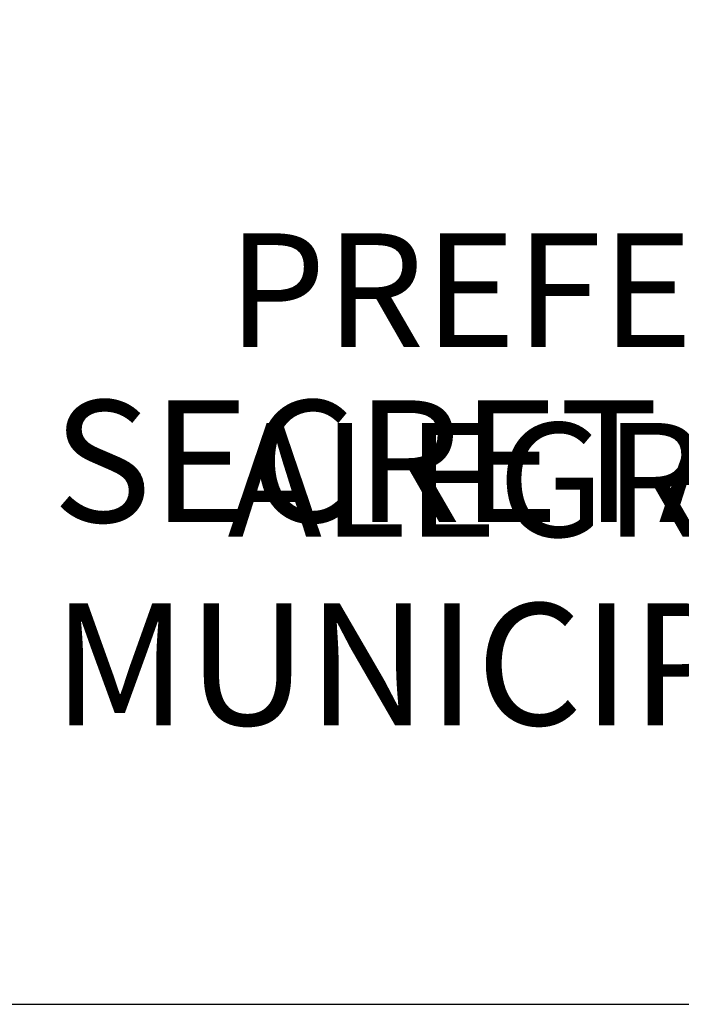
# Model space of a CAD drawing. Units: millimetres. Extents: x 193000 to 195220, y 1655995 to 1657677.
# Drawn here: x 194955 to 194984, y 1656089 to 1656132 of the extents above; entities that cross this region are included whole.
import ezdxf

# ---------------------------------------------------------------- set-up
doc = ezdxf.new("R2010")
doc.units = ezdxf.units.MM
doc.header["$PDMODE"] = 2
doc.header["$PDSIZE"] = -1
doc.layers.add('T-TEXTP', color=7, linetype='Continuous')
doc.styles.get("Standard").update_dxf_attribs({"font": 'ARIAL.TTF'})
doc.dimstyles.new('ISO-25', dxfattribs={"dimtxt": 2.5, "dimasz": 2.5, "dimexe": 1.25, "dimexo": 0.625, "dimtad": 1, "dimdec": 4, "dimtxsty": 'Standard', "dimcen": 2.5, "dimadec": 0, "dimazin": 0, "dimtfac": 1, "dimtdec": 4, "dimtmove": 0, "dimatfit": 3, "dimfxl": 0, "dimarcsym": 0})

# ---------------------------------------------------------------- blocks, each defined once
blk = doc.blocks.new('*D67')
at = {"layer": 'DEFPOINTS', "color": 0}
for p in [(194971.953, 1656234.254), (194963.466, 1656089.502)]:
    blk.add_point(p, dxfattribs=at)
at = {"layer": 'T-TEXTP', "color": 0, "lineweight": -2}
blk.add_line((194971.122, 1656220.093), (194971.806, 1656231.758), dxfattribs=at)
at = {"layer": 'T-TEXTP', "color": 0}
blk.add_solid([(194971.39, 1656231.782), (194972.222, 1656231.734), (194971.953, 1656234.254)], dxfattribs=at)
at = {"layer": 'T-TEXTP', "color": 0, "insert": (194969.493, 1656224.789), "char_height": 2.5, "attachment_point": 5, "rotation": 86.6445}
blk.add_mtext('R145', dxfattribs=at)
blk = doc.blocks.new('*D68')
at = {"layer": 'DEFPOINTS', "color": 0}
for p in [(194971.267, 1656264.328), (194963.466, 1656089.502)]:
    blk.add_point(p, dxfattribs=at)
at = {"layer": 'T-TEXTP', "color": 0, "lineweight": -2}
blk.add_line((194970.634, 1656250.158), (194971.155, 1656261.831), dxfattribs=at)
at = {"layer": 'T-TEXTP', "color": 0}
blk.add_solid([(194970.739, 1656261.849), (194971.571, 1656261.812), (194971.267, 1656264.328)], dxfattribs=at)
at = {"layer": 'T-TEXTP', "color": 0, "insert": (194968.939, 1656254.83), "char_height": 2.5, "attachment_point": 5, "rotation": 87.4451}
blk.add_mtext('R175', dxfattribs=at)

msp = doc.modelspace()

# ---------------------------------------------------------------- linework, layer by layer
at = {"layer": 'T-TEXTP'}
msp.add_line((194858.93295, 1656088.78788), (195187.77072, 1656088.78788), dxfattribs=at)

# ---------------------------------------------------------------- texts
at = {"layer": 'T-TEXTP', "attachment_point": 1}
for s, insert, char_height in [('{\\fArial|b0|i0|c0|p34;\\H1.12x;PREFEITURA MUNICIPAL DE PORTO ALEGRE}', (194964.26812, 1656122.76653), 4.4750949), ('{\\fArial|b1|i0|c0|p34;\\H1.034x;SECRETARIA DE PLANEJAMENTO MUNICIPAL}', (194956.55827, 1656115.40625), 5.1911101)]:
    msp.add_mtext(s, dxfattribs=dict(at, insert=insert, char_height=char_height))

# ---------------------------------------------------------------- dimensions: what is measured, and where the dimension line sits
at = {"layer": 'T-TEXTP'}
for mpoint, picture, middle in [((194971.26654, 1656264.32827), '*D68', (194970.83894, 1656254.74538)), ((194971.95259, 1656234.25364), '*D67', (194971.39114, 1656224.67765))]:
    dim = msp.add_radius_dim(center=(194963.46562, 1656089.50222), mpoint=mpoint, dimstyle='ISO-25', dxfattribs=at)
    dim.commit()
    dim.dimension.update_dxf_attribs({"geometry": picture, "text_midpoint": middle, "dimtype": 164})

doc.saveas('drawing.dxf')
